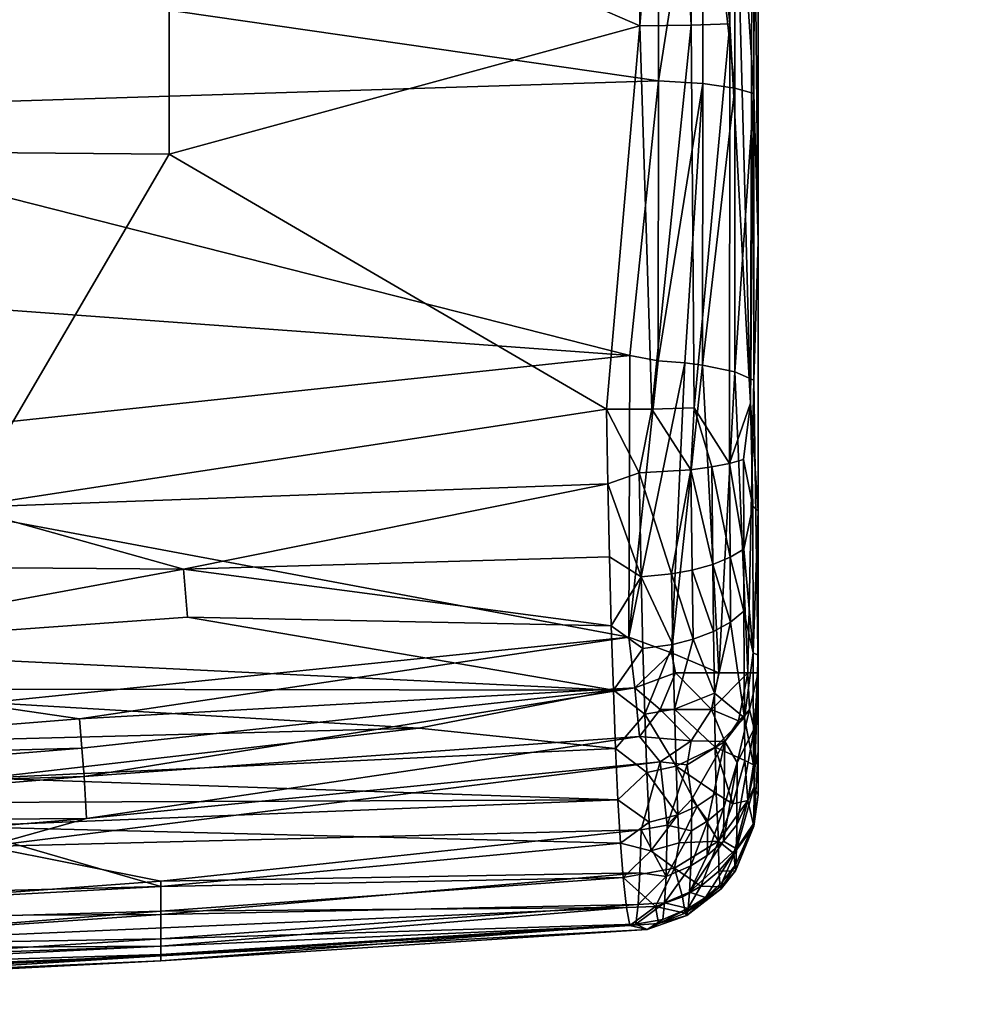
# Model space of a CAD drawing. Units: inches. Extents: x -11.3 to 11.3, y -9.7 to 13.4.
# Drawn here: x 7.4 to 10.9, y -8.7 to -5.1 of the extents above; entities that cross this region are included whole.
import ezdxf

# ---------------------------------------------------------------- set-up
doc = ezdxf.new("R2010")
doc.units = ezdxf.units.IN
doc.header["$MEASUREMENT"] = 0
doc.layers.add('AFUCH-3-CTPL', color=19, linetype='Continuous')
doc.layers.add('AFUCH-3-STFB', color=5, linetype='Continuous')

msp = doc.modelspace()

# ---------------------------------------------------------------- meshes
at = {"layer": 'AFUCH-3-CTPL'}
mesh = msp.add_polyface(dxfattribs=at)
corners = [(10.3957, 2.7728, 1.0737), (10.6243, 2.7725, 1.0737), (10.3896, 2.735, 2.4539), (10.6303, 2.7347, 2.4539), (10.1635, 2.8176, 2.4539), (10.8391, 2.8509, 1.0737), (10.6233, 2.7745, 2.4943), (10.8566, 2.8168, 2.4539), (7.272, -7.177, 1.3252), (5.678, -7.1441, 1.017), (7.2301, -7.1421, 1.0169), (7.2459, -7.0227, 1.1269), (5.6635, -7.0274, 1.2351), (7.2444, -7.0532, 1.3672), (5.6637, -7.1319, 1.576), (7.2647, -7.1481, 1.5674), (5.8101, -7.0363, 0.8454), (6.9245, -7.0581, 0.7285), (5.9838, -7.0593, 0.7284), (7.1034, -7.0441, 0.8414), (5.6363, -7.1791, 1.3252), (5.7976, -7.1637, 0.8379), (7.1106, -7.162, 0.8379), (5.6857, -7.0317, 1.02), (6.0812, -7.2038, 0.6869), (6.8271, -7.2029, 0.6869)]
mesh.append_faces([[corners[k] for k in face] for face in [(6, 3, 7), (6, 2, 3), (11, 12, 13), (14, 15, 12), (8, 10, 11), (18, 21, 16), (19, 22, 17), (8, 11, 15), (20, 14, 12), (11, 10, 19), (18, 24, 21), (17, 22, 25), (19, 10, 22), (11, 13, 15), (12, 15, 13)]])
mesh.append_faces([[corners[k] for k in face] for face in [(2, 1, 3), (4, 0, 2), (8, 9, 10), (16, 17, 18), (12, 9, 20), (17, 24, 18), (10, 21, 22), (23, 19, 16), (16, 9, 23)]], dxfattribs={"vtx0": -1})
mesh.append_faces([[corners[k] for k in face] for face in [(23, 11, 19)]], dxfattribs={"vtx0": -1, "vtx2": -1})
mesh.append_faces([[corners[k] for k in face] for face in [(0, 1, 2), (1, 5, 3), (12, 11, 23), (23, 9, 12), (25, 24, 17)]], dxfattribs={"vtx1": -1})
mesh.append_faces([[corners[k] for k in face] for face in [(16, 19, 17), (16, 21, 9), (10, 9, 21)]], dxfattribs={"vtx2": -1})
at = {"layer": 'AFUCH-3-STFB'}
mesh = msp.add_polyface(dxfattribs=at)
corners = [(7.1854, -6.86, 17.6102), (7.9949, -7.0856, 17.6298), (9.548, -6.7743, 17.8923), (6.1146, -6.6783, 14.0894), (6.1145, -6.0473, 14.2089), (9.6288, -6.3038, 14.2954), (6.2759, -4.3239, 17.7078), (7.9409, -3.1329, 17.8695), (6.2757, -3.096, 17.7405), (6.3996, -7.0743, 17.4846), (6.4175, -7.3768, 17.3653), (9.568, -7.529, 17.5645), (6.4282, -7.5243, 17.2848), (8.8556, -7.6684, 17.3902), (6.4459, -7.7315, 17.1416), (6.2761, -5.5529, 17.6421), (7.9411, -4.3496, 17.8495), (6.1143, -4.7755, 14.3781), (9.7348, -4.2622, 14.5853), (9.7338, -5.2984, 14.4799), (6.1144, -5.4127, 14.3052), (7.878, -3.8151, 14.5096), (9.6253, -7.3352, 14.0539), (7.6131, -7.6338, 13.912), (7.2376, -7.5784, 13.9072), (8.0086, -7.2621, 17.5612), (7.9413, -5.5675, 17.7964), (9.5434, -6.5005, 17.9291), (9.6472, -7.5209, 14.0413), (7.6303, -7.8452, 13.9409), (7.6224, -7.741, 13.9151), (9.6645, -5.0973, 17.9999), (9.6695, -3.6944, 18.0248), (7.2655, -7.8512, 17.097), (9.5762, -7.7425, 17.3901), (6.1141, -3.8951, 14.44), (7.8779, -2.9497, 14.5244), (9.5604, -7.2935, 17.7081), (5.5779, -7.7964, 13.8148)]
mesh.append_faces([[corners[k] for k in face] for face in [(0, 1, 2), (13, 12, 14), (28, 29, 30), (25, 10, 11), (11, 10, 12), (23, 30, 38)]], dxfattribs={"vtx0": -1, "vtx1": -1})
mesh.append_faces([[corners[k] for k in face] for face in [(3, 4, 5), (6, 7, 8), (6, 15, 16), (4, 20, 5), (17, 21, 18), (1, 10, 25), (16, 7, 6), (26, 0, 27), (22, 24, 3), (26, 31, 16), (19, 20, 17), (15, 26, 16), (15, 0, 26), (16, 32, 7), (35, 36, 21)]], dxfattribs={"vtx0": -1, "vtx1": -1, "vtx2": -1})
mesh.append_faces([[corners[k] for k in face] for face in [(17, 18, 19), (3, 5, 22), (0, 9, 1), (33, 13, 14)]], dxfattribs={"vtx0": -1, "vtx2": -1})
mesh.append_faces([[corners[k] for k in face] for face in [(2, 27, 0), (28, 30, 23)]], dxfattribs={"vtx1": -1})
mesh.append_faces([[corners[k] for k in face] for face in [(1, 9, 10), (11, 12, 13), (19, 5, 20), (22, 23, 24), (33, 34, 13), (25, 37, 1)]], dxfattribs={"vtx1": -1, "vtx2": -1})
mesh = msp.add_polyface(dxfattribs=at)
corners = [(6.1146, -6.6783, 14.0894), (3.4556, -6.1686, 14.1261), (6.1145, -6.0473, 14.2089), (5.9512, -7.9448, 16.9143), (4.4883, -7.6991, 17.0432), (2.3757, -7.7972, 16.883), (5.5779, -7.7964, 13.8148), (7.6224, -7.741, 13.9151), (5.5849, -7.9068, 13.8187), (7.2376, -7.5784, 13.9072), (3.4557, -6.8113, 14.0032), (4.6042, -5.5418, 17.524), (4.4552, -6.8996, 17.3863), (6.3903, -6.8734, 17.5344), (6.4175, -7.3768, 17.3653), (6.3996, -7.0743, 17.4846), (4.4602, -7.07, 17.3464), (6.1141, -3.8951, 14.44), (6.1143, -4.7755, 14.3781), (3.4553, -3.977, 14.3687), (3.4554, -4.8736, 14.3021), (4.8339, -7.7512, 13.8025), (6.4459, -7.7315, 17.1416), (6.4282, -7.5243, 17.2848), (4.4755, -7.4574, 17.1926), (6.2761, -5.5529, 17.6421), (6.2759, -4.3239, 17.7078), (3.4555, -5.5224, 14.2258), (6.1144, -5.4127, 14.3052), (2.8702, -7.9338, 13.7326), (7.878, -3.8151, 14.5096), (4.604, -4.3042, 17.5994), (6.2757, -3.096, 17.7405), (4.3428, -3.062, 14.4109), (7.1854, -6.86, 17.6102), (4.6038, -3.0678, 17.6418), (7.6131, -7.6338, 13.912), (7.2655, -7.8512, 17.097)]
mesh.append_faces([[corners[k] for k in face] for face in [(21, 6, 29), (23, 14, 24)]], dxfattribs={"vtx0": -1})
mesh.append_faces([[corners[k] for k in face] for face in [(15, 13, 16)]], dxfattribs={"vtx0": -1, "vtx1": -1})
mesh.append_faces([[corners[k] for k in face] for face in [(0, 1, 2), (0, 9, 10), (17, 18, 19), (20, 19, 18), (21, 10, 9), (11, 13, 25), (11, 25, 26), (27, 20, 28), (10, 1, 0), (28, 20, 18), (17, 30, 18), (11, 26, 31), (26, 32, 31), (17, 19, 33), (31, 32, 35), (9, 6, 21), (1, 27, 2), (2, 27, 28)]], dxfattribs={"vtx0": -1, "vtx1": -1, "vtx2": -1})
mesh.append_faces([[corners[k] for k in face] for face in [(6, 7, 8), (11, 12, 13), (14, 15, 16), (22, 23, 24), (16, 13, 12), (25, 13, 34), (15, 34, 13), (9, 36, 6), (37, 22, 4)]], dxfattribs={"vtx0": -1, "vtx2": -1})
mesh.append_faces([[corners[k] for k in face] for face in [(3, 4, 5)]], dxfattribs={"vtx1": -1})
mesh.append_faces([[corners[k] for k in face] for face in [(24, 14, 16), (4, 22, 24)]], dxfattribs={"vtx1": -1, "vtx2": -1})
mesh = msp.add_polyface(dxfattribs=at)
corners = [(10.0978, -7.7557, 16.52), (10.0978, -3.4772, 15.1026), (10.0978, -3.4958, 17.5291), (7.9413, -5.5675, 17.7964), (9.5434, -6.5005, 17.9291), (9.6645, -5.0973, 17.9999), (10.0697, -6.4788, 17.6009), (10.0792, -3.6936, 17.6651), (9.9955, -3.694, 17.8344), (10.0129, -5.3251, 14.68), (10.0823, -5.3458, 14.8351), (10.0123, -6.3636, 14.5056), (10.0978, -7.9122, 15.7496), (10.0978, -5.8853, 14.8798), (10.0131, -4.2699, 14.7872), (10.0823, -4.2775, 14.9433), (9.8962, -4.2645, 14.664), (9.7338, -5.2984, 14.4799), (9.7348, -4.2622, 14.5853), (9.7094, -6.5, 17.9224), (9.8529, -5.0951, 17.9363), (9.8637, -6.4959, 17.8597), (9.9941, -5.0908, 17.8109), (9.8944, -6.3394, 14.3846), (9.8956, -5.3088, 14.5578), (9.7811, -3.6944, 17.9962), (9.6695, -3.6944, 18.0248), (7.878, -3.8151, 14.5096), (9.6323, -3.1527, 14.6062), (9.735, -3.2241, 14.6229), (10.0978, -6.8731, 17.3501), (9.856, -3.6943, 17.9598), (9.7318, -6.324, 14.3079), (9.8963, -3.2243, 14.7017), (7.9411, -4.3496, 17.8495), (10.0132, -3.2247, 14.825)]
mesh.append_faces([[corners[k] for k in face] for face in [(6, 8, 22), (31, 25, 20)]], dxfattribs={"vtx0": -1})
mesh.append_faces([[corners[k] for k in face] for face in [(9, 10, 11), (25, 5, 20), (20, 22, 31), (24, 17, 16), (33, 14, 16), (14, 10, 9), (6, 2, 7)]], dxfattribs={"vtx0": -1, "vtx1": -1})
mesh.append_faces([[corners[k] for k in face] for face in [(0, 1, 2)]], dxfattribs={"vtx0": -1, "vtx1": -1, "vtx2": -1})
mesh.append_faces([[corners[k] for k in face] for face in [(3, 4, 5), (12, 13, 1), (14, 15, 10), (16, 17, 18), (9, 23, 24), (9, 24, 16), (25, 26, 5), (27, 28, 18), (16, 18, 29), (6, 30, 2), (15, 1, 13), (24, 32, 17), (34, 5, 26), (31, 22, 8), (33, 35, 14)]], dxfattribs={"vtx0": -1, "vtx2": -1})
mesh.append_faces([[corners[k] for k in face] for face in [(6, 7, 8), (5, 19, 20), (20, 21, 22), (33, 16, 29), (14, 9, 16), (10, 15, 13), (14, 35, 15)]], dxfattribs={"vtx1": -1, "vtx2": -1})
mesh.append_faces([[corners[k] for k in face] for face in [(29, 18, 28)]], dxfattribs={"vtx2": -1})
mesh = msp.add_polyface(dxfattribs=at)
corners = [(10.0978, -7.4005, 17.0268), (10.0978, -3.4958, 17.5291), (10.0978, -6.8731, 17.3501), (10.0978, -7.9122, 15.7496), (10.0978, -3.4772, 15.1026), (10.0978, -7.7557, 16.52), (9.9941, -5.0908, 17.8109), (9.9935, -6.6994, 17.715), (10.0697, -6.4788, 17.6009), (10.0123, -6.3636, 14.5056), (9.8944, -6.3394, 14.3846), (10.0129, -5.3251, 14.68), (9.8529, -5.0951, 17.9363), (9.7094, -6.5, 17.9224), (9.8637, -6.4959, 17.8597), (9.8521, -6.7223, 17.838), (9.6629, -6.7339, 17.9003), (9.7812, -7.1029, 17.7623), (10.0822, -6.3944, 14.6594), (10.0605, -7.4649, 14.3451), (9.9287, -6.7121, 17.7834), (9.9319, -7.0684, 17.6766), (9.8294, -6.3315, 14.3451), (9.6253, -7.3352, 14.0539), (9.7318, -6.324, 14.3079), (9.8956, -5.3088, 14.5578), (10.0452, -7.0125, 17.5377), (10.0441, -6.6846, 17.6355), (9.6645, -5.0973, 17.9999), (9.5434, -6.5005, 17.9291), (10.0788, -6.8552, 17.5007), (9.9541, -7.4649, 14.1829), (10.0978, -5.8853, 14.8798), (10.0978, -7.4649, 14.5365), (9.6288, -6.3038, 14.2954), (9.7338, -5.2984, 14.4799), (9.548, -6.7743, 17.8923), (10.0823, -5.3458, 14.8351), (9.9955, -7.0425, 17.6122), (9.7807, -7.3917, 14.0745)]
mesh.append_faces([[corners[k] for k in face] for face in [(20, 14, 15)]])
mesh.append_faces([[corners[k] for k in face] for face in [(0, 1, 2), (7, 26, 27), (15, 13, 16), (24, 34, 35), (16, 29, 36), (7, 14, 20), (10, 22, 25)]], dxfattribs={"vtx0": -1})
mesh.append_faces([[corners[k] for k in face] for face in [(3, 4, 5), (9, 10, 11), (12, 13, 14), (5, 1, 0), (22, 24, 25), (30, 2, 8), (37, 32, 18)]], dxfattribs={"vtx0": -1, "vtx1": -1})
mesh.append_faces([[corners[k] for k in face] for face in [(14, 7, 6), (10, 39, 22)]], dxfattribs={"vtx0": -1, "vtx2": -1})
mesh.append_faces([[corners[k] for k in face] for face in [(6, 7, 8), (15, 16, 17), (20, 15, 21), (28, 29, 13), (26, 30, 27), (27, 8, 7), (7, 20, 38)]], dxfattribs={"vtx1": -1})
mesh.append_faces([[corners[k] for k in face] for face in [(32, 33, 18), (16, 13, 29), (15, 14, 13), (37, 18, 9)]], dxfattribs={"vtx1": -1, "vtx2": -1})
mesh.append_faces([[corners[k] for k in face] for face in [(18, 19, 9), (22, 23, 24), (9, 31, 10), (24, 23, 34), (30, 8, 27)]], dxfattribs={"vtx2": -1})
mesh = msp.add_polyface(dxfattribs=at)
corners = [(9.9955, -7.0425, 17.6122), (10.0461, -7.2393, 17.4243), (10.0452, -7.0125, 17.5377), (10.0797, -7.3924, 17.2114), (10.0837, -7.6709, 14.6103), (10.0664, -7.5993, 14.423), (10.0978, -7.4649, 14.5365), (9.9277, -7.6001, 14.1829), (9.795, -7.4649, 14.0745), (9.9541, -7.4649, 14.1829), (10.0605, -7.4649, 14.3451), (9.9319, -7.0684, 17.6766), (9.8565, -7.0892, 17.7283), (9.9347, -7.3145, 17.553), (9.9378, -7.5393, 17.3949), (10.0482, -7.6303, 17.1056), (9.9973, -7.2796, 17.4932), (10.026, -7.6416, 14.3451), (9.9935, -6.6994, 17.715), (10.0978, -5.8853, 14.8798), (10.0978, -7.9122, 15.7496), (10.0822, -6.3944, 14.6594), (9.9763, -7.7166, 14.3241), (10.0808, -7.8025, 16.7189), (10.0978, -6.8731, 17.3501), (10.0788, -6.8552, 17.5007), (9.9412, -7.738, 17.2061), (9.7918, -7.5979, 17.468), (10.0123, -6.3636, 14.5056), (10.0978, -7.4005, 17.0268), (9.9287, -6.7121, 17.7834), (9.8605, -7.3427, 17.6012), (10.0978, -7.7557, 16.52)]
mesh.append_faces([[corners[k] for k in face] for face in [(7, 8, 9), (16, 13, 14), (17, 22, 7), (3, 1, 15), (28, 10, 9), (17, 5, 22), (10, 5, 17)]])
mesh.append_faces([[corners[k] for k in face] for face in [(0, 1, 2), (10, 7, 9), (16, 11, 13), (21, 6, 10), (0, 30, 11), (13, 12, 31), (16, 15, 1), (29, 23, 32)]], dxfattribs={"vtx0": -1})
mesh.append_faces([[corners[k] for k in face] for face in [(14, 15, 16), (3, 24, 25), (23, 29, 3)]], dxfattribs={"vtx0": -1, "vtx1": -1})
mesh.append_faces([[corners[k] for k in face] for face in [(1, 3, 2), (4, 5, 6), (10, 6, 5), (11, 12, 13), (17, 7, 10), (0, 2, 18), (3, 15, 23), (26, 15, 14), (14, 27, 26), (0, 11, 16), (13, 31, 14), (16, 1, 0)]], dxfattribs={"vtx1": -1})
mesh.append_faces([[corners[k] for k in face] for face in [(6, 19, 20), (29, 24, 3)]], dxfattribs={"vtx1": -1, "vtx2": -1})
mesh.append_faces([[corners[k] for k in face] for face in [(3, 25, 2)]], dxfattribs={"vtx2": -1})
mesh = msp.add_polyface(dxfattribs=at)
corners = [(9.8944, -6.3394, 14.3846), (9.9541, -7.4649, 14.1829), (9.7807, -7.3917, 14.0745), (9.8605, -7.3427, 17.6012), (9.7812, -7.1029, 17.7623), (9.7862, -7.3615, 17.6332), (9.6701, -7.1136, 17.7887), (9.6629, -6.7339, 17.9003), (9.7399, -7.6001, 14.0745), (9.795, -7.4649, 14.0745), (9.9277, -7.6001, 14.1829), (9.5762, -7.7425, 17.3901), (9.6835, -7.6171, 17.492), (9.568, -7.529, 17.5645), (9.9378, -7.5393, 17.3949), (9.7918, -7.5979, 17.468), (9.8294, -6.3315, 14.3451), (9.6253, -7.3352, 14.0539), (9.6472, -7.5209, 14.0413), (9.5604, -7.2935, 17.7081), (9.6764, -7.3764, 17.6588), (9.9319, -7.0684, 17.6766), (9.8521, -6.7223, 17.838), (9.8565, -7.0892, 17.7283), (7.6131, -7.6338, 13.912), (9.8525, -7.7148, 14.1829), (9.5537, -7.0403, 17.8181), (9.548, -6.7743, 17.8923), (9.6635, -7.6987, 14.0983), (8.8556, -7.6684, 17.3902), (7.9949, -7.0856, 17.6298), (8.0086, -7.2621, 17.5612)]
mesh.append_faces([[corners[k] for k in face] for face in [(8, 9, 10), (16, 2, 17), (18, 9, 8), (6, 19, 20), (3, 5, 15), (13, 12, 20), (17, 18, 24), (10, 25, 8), (4, 23, 22)]])
mesh.append_faces([[corners[k] for k in face] for face in [(3, 4, 5), (4, 7, 6), (14, 3, 15), (21, 22, 23), (5, 12, 15), (6, 27, 26), (5, 6, 20)]], dxfattribs={"vtx0": -1})
mesh.append_faces([[corners[k] for k in face] for face in [(30, 19, 26)]], dxfattribs={"vtx0": -1, "vtx1": -1})
mesh.append_faces([[corners[k] for k in face] for face in [(11, 13, 29)]], dxfattribs={"vtx0": -1, "vtx1": -1, "vtx2": -1})
mesh.append_faces([[corners[k] for k in face] for face in [(4, 6, 5), (20, 19, 13), (6, 26, 19), (20, 12, 5), (7, 27, 6), (9, 18, 2), (31, 13, 19)]], dxfattribs={"vtx1": -1})
mesh.append_faces([[corners[k] for k in face] for face in [(0, 1, 2)]], dxfattribs={"vtx1": -1, "vtx2": -1})
mesh.append_faces([[corners[k] for k in face] for face in [(11, 12, 13), (18, 17, 2), (3, 23, 4), (18, 8, 28), (30, 26, 27), (1, 9, 2)]], dxfattribs={"vtx2": -1})
mesh = msp.add_polyface(dxfattribs=at)
corners = [(9.9412, -7.738, 17.2061), (9.7978, -7.807, 17.2704), (9.9447, -7.9069, 16.9909), (10.0978, -7.9122, 15.7496), (10.0834, -7.8823, 14.9976), (10.0978, -7.4649, 14.5365), (9.9723, -7.9588, 14.6655), (9.9142, -8.0076, 14.638), (9.9763, -7.7166, 14.3241), (10.0494, -7.7865, 16.9076), (10.0482, -7.6303, 17.1056), (10.0808, -7.8025, 16.7189), (10.0212, -7.7934, 14.5253), (10.0664, -7.5993, 14.423), (10.0837, -7.6709, 14.6103), (10.0828, -8.0154, 15.4836), (10.0184, -8.1101, 15.1971), (9.8556, -7.9272, 14.4324), (9.8389, -7.8017, 14.2523), (10.0978, -7.7557, 16.52), (10.082, -8.0269, 15.9691), (9.8746, -7.9532, 17.0229), (10.0198, -8.0214, 14.9407), (9.9528, -8.0816, 16.6605), (10.0601, -7.9322, 16.5961), (10.0051, -7.9443, 16.7975), (9.9277, -7.6001, 14.1829), (9.8525, -7.7148, 14.1829), (9.9708, -8.0818, 14.9161), (9.8542, -8.0441, 14.6175)]
mesh.append_faces([[corners[k] for k in face] for face in [(0, 1, 2), (2, 1, 21), (13, 12, 8), (25, 2, 23), (26, 8, 27), (9, 24, 11), (25, 24, 9), (12, 28, 6), (12, 6, 8), (8, 18, 27), (12, 22, 28), (17, 7, 29)]])
mesh.append_faces([[corners[k] for k in face] for face in [(0, 9, 10), (11, 10, 9), (8, 17, 18), (23, 24, 25), (25, 0, 2), (5, 4, 14)]], dxfattribs={"vtx0": -1})
mesh.append_faces([[corners[k] for k in face] for face in [(15, 3, 20), (17, 8, 7)]], dxfattribs={"vtx0": -1, "vtx1": -1})
mesh.append_faces([[corners[k] for k in face] for face in [(3, 4, 5)]], dxfattribs={"vtx0": -1, "vtx1": -1, "vtx2": -1})
mesh.append_faces([[corners[k] for k in face] for face in [(14, 22, 12), (3, 15, 4), (4, 16, 22)]], dxfattribs={"vtx0": -1, "vtx2": -1})
mesh.append_faces([[corners[k] for k in face] for face in [(6, 7, 8), (2, 21, 23), (20, 19, 24), (11, 24, 19)]], dxfattribs={"vtx1": -1})
mesh.append_faces([[corners[k] for k in face] for face in [(4, 15, 16), (25, 9, 0), (14, 4, 22)]], dxfattribs={"vtx1": -1, "vtx2": -1})
mesh.append_faces([[corners[k] for k in face] for face in [(12, 13, 14), (3, 19, 20)]], dxfattribs={"vtx2": -1})
mesh = msp.add_polyface(dxfattribs=at)
corners = [(7.9111, -8.5013, 15.7925), (9.6916, -8.4044, 15.7306), (9.6286, -8.3905, 16.0784), (9.6699, -8.04, 14.4852), (7.2728, -8.1015, 14.0848), (9.74, -7.7915, 14.1829), (9.6655, -8.1976, 14.778), (7.9111, -8.228, 14.3938), (9.6635, -7.6987, 14.0983), (7.6303, -7.8452, 13.9409), (9.6472, -7.5209, 14.0413), (9.5762, -7.7425, 17.3901), (9.6912, -7.8304, 17.2922), (9.6835, -7.6171, 17.492), (9.585, -7.93, 17.1881), (9.6993, -8.0123, 17.0638), (9.659, -8.3134, 15.0898), (7.9111, -8.3496, 14.643), (9.6034, -8.2148, 16.7179), (9.7223, -8.3204, 16.3662), (9.7923, -8.1809, 16.7033), (9.8041, -7.9849, 17.0449), (9.705, -8.117, 16.8934), (7.6391, -7.9991, 14.0315), (7.9111, -8.5191, 15.4619), (9.6504, -8.3851, 15.4147), (7.9111, -8.4395, 14.9067), (9.6162, -8.3248, 16.4044), (9.5941, -8.0885, 16.9627), (7.9111, -8.2469, 16.602), (9.7337, -8.3824, 16.0055), (9.7978, -7.807, 17.2704), (9.7609, -8.2105, 14.8635), (9.7656, -8.0232, 14.5014), (7.9111, -8.4656, 16.001), (9.7557, -8.3069, 15.1441), (7.9111, -8.3381, 16.4074), (9.7492, -8.3681, 15.4347)]
mesh.append_faces([[corners[k] for k in face] for face in [(11, 12, 13), (14, 15, 12), (5, 23, 8), (5, 33, 3), (28, 22, 15), (1, 25, 37)]])
mesh.append_faces([[corners[k] for k in face] for face in [(21, 12, 15), (24, 25, 1), (19, 18, 27), (28, 18, 22), (31, 13, 12), (3, 32, 6)]], dxfattribs={"vtx0": -1})
mesh.append_faces([[corners[k] for k in face] for face in [(0, 1, 2), (3, 4, 5), (6, 16, 17), (32, 16, 6)]], dxfattribs={"vtx0": -1, "vtx1": -1})
mesh.append_faces([[corners[k] for k in face] for face in [(34, 2, 27)]], dxfattribs={"vtx0": -1, "vtx1": -1, "vtx2": -1})
mesh.append_faces([[corners[k] for k in face] for face in [(18, 19, 20), (18, 28, 29)]], dxfattribs={"vtx0": -1, "vtx2": -1})
mesh.append_faces([[corners[k] for k in face] for face in [(3, 6, 7), (22, 18, 20), (16, 25, 26), (30, 2, 1), (37, 25, 35)]], dxfattribs={"vtx1": -1})
mesh.append_faces([[corners[k] for k in face] for face in [(8, 9, 10), (19, 27, 2)]], dxfattribs={"vtx1": -1, "vtx2": -1})
mesh.append_faces([[corners[k] for k in face] for face in [(14, 12, 11), (28, 15, 14), (2, 30, 19), (32, 35, 16), (25, 16, 35), (27, 18, 36)]], dxfattribs={"vtx2": -1})
mesh = msp.add_polyface(dxfattribs=at)
corners = [(9.9412, -7.738, 17.2061), (9.7918, -7.5979, 17.468), (9.7978, -7.807, 17.2704), (9.8389, -7.8017, 14.2523), (9.7656, -8.0232, 14.5014), (9.74, -7.7915, 14.1829), (9.7923, -8.1809, 16.7033), (9.7223, -8.3204, 16.3662), (9.8217, -8.2851, 16.357), (9.8305, -8.3446, 16.0017), (9.8424, -8.3285, 15.4402), (9.7492, -8.3681, 15.4347), (9.7557, -8.3069, 15.1441), (9.6916, -8.4044, 15.7306), (9.8365, -8.3537, 15.7313), (9.7337, -8.3824, 16.0055), (9.8474, -8.2677, 15.1547), (9.8542, -8.0441, 14.6175), (9.8514, -8.1723, 14.8791), (9.7609, -8.2105, 14.8635), (9.8041, -7.9849, 17.0449), (9.705, -8.117, 16.8934), (9.8085, -8.0872, 16.8768), (9.8556, -7.9272, 14.4324), (9.6635, -7.6987, 14.0983), (9.8525, -7.7148, 14.1829), (9.6835, -7.6171, 17.492), (9.6912, -7.8304, 17.2922), (9.7399, -7.6001, 14.0745), (9.6699, -8.04, 14.4852), (9.9528, -8.0816, 16.6605), (9.8888, -8.2463, 16.3469), (9.8746, -7.9532, 17.0229), (9.905, -8.2876, 15.4459), (9.6993, -8.0123, 17.0638)]
mesh.append_faces([[corners[k] for k in face] for face in [(6, 7, 8), (4, 23, 17), (8, 9, 31), (32, 20, 22), (32, 2, 20), (10, 33, 14), (10, 16, 33), (5, 25, 3)]])
mesh.append_faces([[corners[k] for k in face] for face in [(0, 1, 2), (3, 4, 5), (7, 9, 8), (10, 12, 16), (18, 12, 19), (13, 10, 14), (17, 19, 4), (24, 25, 5), (15, 14, 9)]], dxfattribs={"vtx0": -1})
mesh.append_faces([[corners[k] for k in face] for face in [(20, 21, 22)]], dxfattribs={"vtx0": -1, "vtx1": -1})
mesh.append_faces([[corners[k] for k in face] for face in [(30, 22, 6)]], dxfattribs={"vtx0": -1, "vtx2": -1})
mesh.append_faces([[corners[k] for k in face] for face in [(13, 14, 15), (15, 9, 7), (11, 10, 13), (1, 26, 2), (2, 27, 20), (4, 19, 29), (6, 22, 21)]], dxfattribs={"vtx1": -1})
mesh.append_faces([[corners[k] for k in face] for face in [(10, 11, 12), (17, 18, 19), (3, 23, 4), (18, 16, 12), (24, 28, 25), (6, 8, 31), (20, 34, 21)]], dxfattribs={"vtx2": -1})
mesh = msp.add_polyface(dxfattribs=at)
corners = [(6.1405, -8.4765, 16.0643), (4.3624, -8.5924, 15.7597), (7.9111, -8.4656, 16.001), (4.3624, -8.4397, 16.1517), (7.9111, -8.2469, 16.602), (4.3624, -8.3359, 16.3392), (6.1405, -8.3583, 14.2885), (4.8574, -8.2862, 13.9935), (5.5971, -8.17, 13.9426), (4.1594, -8.1005, 13.798), (4.1641, -8.2581, 13.8975), (7.9111, -8.5013, 15.7925), (4.3624, -8.6785, 15.2391), (6.1405, -8.6104, 15.3343), (6.1405, -8.5503, 14.7903), (6.1405, -8.5974, 15.0591), (4.3624, -8.633, 14.7034), (4.3624, -8.6729, 14.9679), (7.2728, -8.1015, 14.0848), (7.6303, -7.8452, 13.9409), (5.5908, -8.0137, 13.8464), (5.5849, -7.9068, 13.8187), (4.3624, -8.4557, 14.2098), (5.5779, -7.7964, 13.8148), (4.1551, -7.9921, 13.7692), (2.8702, -7.9338, 13.7326), (5.9512, -7.9448, 16.9143), (7.2655, -7.8512, 17.097), (4.4883, -7.6991, 17.0432), (6.1405, -8.4702, 14.5321), (4.3624, -8.5602, 14.4493), (4.3624, -8.6409, 15.5584), (7.6391, -7.9991, 14.0315), (7.1541, -8.0281, 16.8955), (4.3624, -8.0768, 16.6891), (7.9111, -8.3381, 16.4074), (2.3757, -7.7972, 16.883), (3.6454, -8.3509, 13.9622)]
mesh.append_faces([[corners[k] for k in face] for face in [(23, 24, 25), (34, 26, 36)]], dxfattribs={"vtx0": -1})
mesh.append_faces([[corners[k] for k in face] for face in [(14, 15, 16), (12, 17, 13), (22, 7, 6), (26, 27, 28), (6, 29, 22), (20, 8, 9), (29, 14, 30), (21, 20, 24)]], dxfattribs={"vtx0": -1, "vtx1": -1})
mesh.append_faces([[corners[k] for k in face] for face in [(0, 1, 2), (31, 12, 11), (35, 3, 0), (1, 31, 2)]], dxfattribs={"vtx0": -1, "vtx1": -1, "vtx2": -1})
mesh.append_faces([[corners[k] for k in face] for face in [(3, 4, 5), (6, 7, 8), (9, 8, 10), (11, 12, 13), (6, 8, 18), (30, 14, 16), (16, 15, 17), (20, 32, 8), (13, 17, 15), (5, 33, 34), (22, 29, 30), (10, 7, 37), (22, 37, 7)]], dxfattribs={"vtx0": -1, "vtx2": -1})
mesh.append_faces([[corners[k] for k in face] for face in [(8, 7, 10), (33, 26, 34)]], dxfattribs={"vtx1": -1})
mesh.append_faces([[corners[k] for k in face] for face in [(19, 20, 21), (20, 9, 24), (21, 24, 23)]], dxfattribs={"vtx1": -1, "vtx2": -1})
mesh = msp.add_polyface(dxfattribs=at)
corners = [(7.9111, -8.4395, 14.9067), (9.6504, -8.3851, 15.4147), (7.9111, -8.4964, 15.181), (7.9111, -8.2469, 16.602), (7.1541, -8.0281, 16.8955), (4.3624, -8.3359, 16.3392), (7.9111, -8.3381, 16.4074), (6.1405, -8.4765, 16.0643), (9.6162, -8.3248, 16.4044), (6.1405, -8.5503, 14.7903), (7.9111, -8.228, 14.3938), (7.2728, -8.1015, 14.0848), (9.6699, -8.04, 14.4852), (5.5849, -7.9068, 13.8187), (7.6224, -7.741, 13.9151), (7.6303, -7.8452, 13.9409), (7.9111, -8.5191, 15.4619), (9.6916, -8.4044, 15.7306), (7.9111, -8.5013, 15.7925), (9.5941, -8.0885, 16.9627), (9.585, -7.93, 17.1881), (7.9111, -8.3496, 14.643), (6.1405, -8.4702, 14.5321), (9.6286, -8.3905, 16.0784), (7.9111, -8.4656, 16.001), (7.2655, -7.8512, 17.097), (5.9512, -7.9448, 16.9143), (4.3624, -8.6409, 15.5584), (9.6635, -7.6987, 14.0983), (7.6391, -7.9991, 14.0315), (5.5908, -8.0137, 13.8464), (9.5762, -7.7425, 17.3901), (9.659, -8.3134, 15.0898), (6.1405, -8.3583, 14.2885), (4.3624, -8.4397, 16.1517), (9.6655, -8.1976, 14.778), (9.74, -7.7915, 14.1829), (5.5971, -8.17, 13.9426), (6.1405, -8.5974, 15.0591), (6.1405, -8.6104, 15.3343), (9.6034, -8.2148, 16.7179)]
mesh.append_faces([[corners[k] for k in face] for face in [(29, 11, 37)]])
mesh.append_faces([[corners[k] for k in face] for face in [(36, 11, 29)]], dxfattribs={"vtx0": -1})
mesh.append_faces([[corners[k] for k in face] for face in [(3, 4, 5), (0, 2, 9), (10, 11, 12), (21, 0, 22), (15, 29, 30), (33, 11, 10), (10, 21, 33), (39, 38, 16)]], dxfattribs={"vtx0": -1, "vtx1": -1})
mesh.append_faces([[corners[k] for k in face] for face in [(6, 7, 8), (4, 19, 20), (24, 27, 18), (6, 3, 34), (7, 24, 8)]], dxfattribs={"vtx0": -1, "vtx1": -1, "vtx2": -1})
mesh.append_faces([[corners[k] for k in face] for face in [(0, 1, 2), (25, 26, 20), (20, 31, 25), (21, 32, 0), (33, 21, 22), (10, 35, 21), (22, 0, 9), (9, 2, 38), (16, 38, 2), (18, 39, 16)]], dxfattribs={"vtx0": -1, "vtx2": -1})
mesh.append_faces([[corners[k] for k in face] for face in [(28, 29, 15), (26, 4, 20)]], dxfattribs={"vtx1": -1})
mesh.append_faces([[corners[k] for k in face] for face in [(13, 14, 15), (16, 17, 18), (18, 23, 24), (3, 19, 4), (2, 1, 16), (6, 40, 3)]], dxfattribs={"vtx1": -1, "vtx2": -1})
mesh = msp.add_polyface(dxfattribs=at)
corners = [(9.8474, -8.2677, 15.1547), (10.0184, -8.1101, 15.1971), (9.905, -8.2876, 15.4459), (9.8888, -8.2463, 16.3469), (9.9528, -8.0816, 16.6605), (9.7923, -8.1809, 16.7033), (9.9659, -8.232, 15.4536), (10.0096, -8.1269, 16.3158), (10.082, -8.0269, 15.9691), (10.0601, -7.9322, 16.5961), (9.8305, -8.3446, 16.0017), (9.9594, -8.2482, 15.9918), (9.9723, -7.9588, 14.6655), (9.912, -8.1337, 14.8948), (9.9142, -8.0076, 14.638), (10.0828, -8.0154, 15.4836), (10.0167, -8.1667, 15.4627), (10.0147, -8.1902, 15.7334), (9.8746, -7.9532, 17.0229), (9.8085, -8.0872, 16.8768), (9.9545, -8.1918, 16.3328), (9.8365, -8.3537, 15.7313), (9.9708, -8.0818, 14.9161), (9.9627, -8.2564, 15.7326), (9.8514, -8.1723, 14.8791), (10.0198, -8.0214, 14.9407), (9.8542, -8.0441, 14.6175)]
mesh.append_faces([[corners[k] for k in face] for face in [(7, 8, 9), (17, 8, 7), (3, 20, 4), (2, 6, 21), (21, 6, 23), (20, 11, 17), (20, 7, 4), (17, 7, 20), (13, 0, 24), (25, 1, 22)]])
mesh.append_faces([[corners[k] for k in face] for face in [(2, 1, 6), (12, 13, 14), (22, 0, 13), (14, 24, 26), (10, 23, 11), (23, 17, 11)]], dxfattribs={"vtx0": -1})
mesh.append_faces([[corners[k] for k in face] for face in [(0, 1, 2), (1, 15, 16), (16, 15, 17), (6, 16, 23)]], dxfattribs={"vtx0": -1, "vtx1": -1})
mesh.append_faces([[corners[k] for k in face] for face in [(4, 18, 19), (23, 16, 17)]], dxfattribs={"vtx0": -1, "vtx2": -1})
mesh.append_faces([[corners[k] for k in face] for face in [(10, 11, 3), (7, 9, 4), (20, 3, 11), (8, 17, 15), (21, 23, 10)]], dxfattribs={"vtx1": -1})
mesh.append_faces([[corners[k] for k in face] for face in [(3, 4, 5), (22, 1, 0)]], dxfattribs={"vtx1": -1, "vtx2": -1})
mesh.append_faces([[corners[k] for k in face] for face in [(12, 22, 13), (14, 13, 24), (6, 1, 16)]], dxfattribs={"vtx2": -1})

doc.saveas('drawing.dxf')
